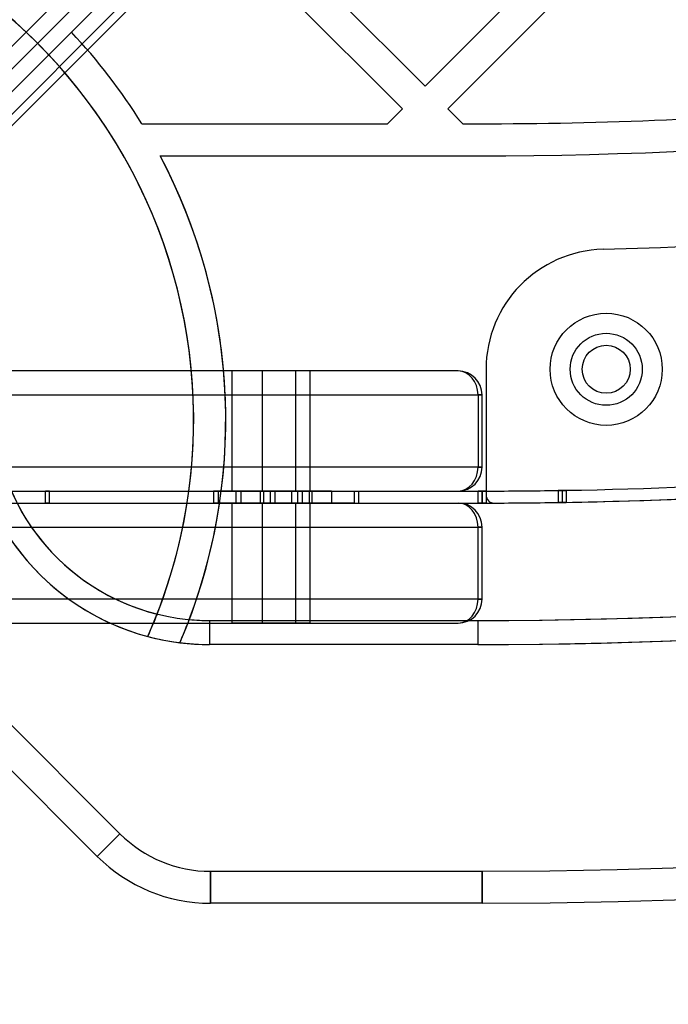
# Model space of a CAD drawing. Units: millimetres. Extents: x 16362 to 24313, y 28492 to 34050.
# Drawn here: x 21783 to 21864, y 30003 to 30126 of the extents above; entities that cross this region are included whole.
import ezdxf

# ---------------------------------------------------------------- set-up
doc = ezdxf.new("R2010")
doc.units = ezdxf.units.MM
doc.header["$LTSCALE"] = 200
doc.layers.add('OTWORY_MONTAŻOWE', color=1, linetype='Continuous')

msp = doc.modelspace()

# ---------------------------------------------------------------- linework, layer by layer
at = {"color": 7, "linetype": 'Continuous', "lineweight": 25}
for p, q in [((21765.88, 30106.4), (22407.23, 30747.75)), ((22410.06, 30744.92), (21768.71, 30103.57)), ((21771.54, 30102.16), (22411.47, 30742.09)), ((22078.78, 30419.3), (21765.88, 30106.4)), ((21768.71, 30103.57), (22081.6, 30416.47)), ((22083.73, 30414.35), (21771.54, 30102.16)), ((21807.95, 30142.82), (21833.41, 30117.36)), ((21833.41, 30117.36), (21858.87, 30142.82)), ((21789.25, 30124.11), (21805.13, 30139.99)), ((21805.13, 30139.99), (21830.58, 30114.53)), ((21836.24, 30114.53), (21861.69, 30139.99)), ((21766.28, 30103.97), (21791.9, 30129.59)), ((21771.11, 30103.14), (21794.73, 30126.76)), ((21828.71, 30112.66), (21830.58, 30114.53)), ((21836.24, 30114.53), (21838.11, 30112.66)), ((21798.04, 30112.66), (21828.71, 30112.66)), ((21838.11, 30112.66), (21839.99, 30112.66)), ((21800.33, 30108.66), (21839.99, 30108.66)), ((21837.52, 30081.78), (21779.02, 30081.78)), ((21809.27, 30081.78), (21809.27, 30066.78)), ((21817.27, 30081.78), (21809.31, 30081.78)), ((21813.08, 30081.78), (21813.08, 30066.78)), ((21813.08, 30081.78), (21813.08, 30066.78)), ((21819.08, 30081.78), (21813.08, 30081.78)), ((21819.08, 30081.78), (21813.08, 30081.78)), ((21817.27, 30066.78), (21817.27, 30081.78)), ((21819.08, 30066.78), (21819.08, 30081.78)), ((21819.08, 30066.78), (21819.08, 30081.78)), ((21841.02, 30081.99), (21841.02, 30066.28)), ((21776.52, 30078.78), (21840.02, 30078.78)), ((21840.02, 30078.78), (21840.02, 30069.78)), ((21840.02, 30078.78), (21840.52, 30078.78)), ((21840.52, 30078.78), (21840.02, 30078.78)), ((21840.52, 30069.78), (21840.52, 30078.78)), ((21840.02, 30069.78), (21776.52, 30069.78)), ((21840.52, 30069.78), (21840.02, 30069.78)), ((21840.02, 30069.78), (21840.52, 30069.78)), ((21779.02, 30066.78), (21837.52, 30066.78)), ((21786.52, 30066.78), (21786.02, 30066.78)), ((21786.02, 30065.28), (21786.02, 30066.78)), ((21786.02, 30066.78), (21786.52, 30066.78)), ((21786.52, 30065.28), (21786.52, 30066.78)), ((21786.52, 30066.78), (21840.02, 30066.78)), ((21807, 30066.78), (21807, 30065.28)), ((21810.41, 30066.78), (21807, 30066.78)), ((21807.58, 30066.78), (21807.58, 30065.28)), ((21807.58, 30066.78), (21814.65, 30066.78)), ((21817.27, 30066.78), (21809.31, 30066.78)), ((21809.77, 30066.78), (21809.77, 30065.28)), ((21809.77, 30066.78), (21816.72, 30066.78)), ((21810.41, 30066.78), (21810.41, 30065.28)), ((21813.22, 30066.78), (21810.41, 30066.78)), ((21812.82, 30066.78), (21812.82, 30065.28)), ((21812.82, 30066.78), (21812.82, 30065.28)), ((21812.82, 30066.78), (21819.27, 30066.78)), ((21812.82, 30066.78), (21819.27, 30066.78)), ((21819.08, 30066.78), (21813.08, 30066.78)), ((21819.08, 30066.78), (21813.08, 30066.78)), ((21814.07, 30066.78), (21813.22, 30066.78)), ((21813.22, 30066.78), (21813.22, 30065.28)), ((21814.07, 30066.78), (21814.07, 30065.28)), ((21818.07, 30066.78), (21814.07, 30066.78)), ((21814.65, 30066.78), (21814.65, 30065.28)), ((21814.65, 30066.78), (21817.48, 30066.78)), ((21816.77, 30065.28), (21816.77, 30066.78)), ((21817.48, 30066.78), (21824.55, 30066.78)), ((21817.48, 30066.78), (21817.48, 30065.28)), ((21818.07, 30066.78), (21818.07, 30065.28)), ((21818.92, 30066.78), (21818.07, 30066.78)), ((21818.92, 30066.78), (21818.92, 30065.28)), ((21821.73, 30066.78), (21818.92, 30066.78)), ((21819.32, 30065.28), (21819.32, 30066.78)), ((21819.32, 30065.28), (21819.32, 30066.78)), ((21821.73, 30066.78), (21821.73, 30065.28)), ((21821.73, 30066.78), (21825.14, 30066.78)), ((21824.55, 30066.78), (21824.55, 30065.28)), ((21825.14, 30065.28), (21825.14, 30066.78)), ((21840.02, 30065.28), (21840.02, 30066.78)), ((21840.52, 30066.78), (21840.02, 30066.78)), ((21840.02, 30066.78), (21840.52, 30066.78)), ((21840.52, 30066.78), (21840.52, 30065.28)), ((21840.52, 30066.78), (21840.52, 30065.28)), ((21840.52, 30065.28), (21840.52, 30066.78)), ((21841.02, 30066.78), (21841.02, 30065.28)), ((21841.02, 30066.78), (21841.02, 30065.28)), ((21850.01, 30066.86), (21850.03, 30065.36)), ((21850.01, 30066.86), (21850.03, 30065.36)), ((21850.51, 30066.87), (21850.53, 30065.37)), ((21850.51, 30066.87), (21850.53, 30065.37)), ((21850.51, 30066.87), (21850.53, 30065.37)), ((21850.51, 30066.87), (21850.53, 30065.37)), ((21851.01, 30066.87), (21851.03, 30065.37)), ((21851.01, 30066.87), (21851.03, 30065.37)), ((21779.02, 30065.28), (21837.52, 30065.28)), ((21786.02, 30065.28), (21786.52, 30065.28)), ((21786.52, 30065.28), (21786.02, 30065.28)), ((21786.52, 30065.28), (21840.02, 30065.28)), ((21810.41, 30065.28), (21807, 30065.28)), ((21814.65, 30065.28), (21807.58, 30065.28)), ((21809.27, 30065.28), (21809.27, 30050.28)), ((21817.27, 30065.28), (21809.31, 30065.28)), ((21816.77, 30065.28), (21809.82, 30065.28)), ((21810.41, 30065.28), (21813.22, 30065.28)), ((21819.32, 30065.28), (21812.86, 30065.28)), ((21819.32, 30065.28), (21812.86, 30065.28)), ((21813.08, 30065.28), (21813.08, 30050.28)), ((21813.08, 30065.28), (21813.08, 30050.28)), ((21819.08, 30065.28), (21813.08, 30065.28)), ((21819.08, 30065.28), (21813.08, 30065.28)), ((21813.22, 30065.28), (21814.07, 30065.28)), ((21814.07, 30065.28), (21818.07, 30065.28)), ((21817.48, 30065.28), (21814.65, 30065.28)), ((21817.27, 30050.28), (21817.27, 30065.28)), ((21824.55, 30065.28), (21817.48, 30065.28)), ((21818.07, 30065.28), (21818.92, 30065.28)), ((21818.92, 30065.28), (21821.73, 30065.28)), ((21819.08, 30050.28), (21819.08, 30065.28)), ((21819.08, 30050.28), (21819.08, 30065.28)), ((21821.73, 30065.28), (21825.14, 30065.28)), ((21840.52, 30065.28), (21840.02, 30065.28)), ((21840.02, 30065.28), (21840.52, 30065.28)), ((21776.52, 30062.28), (21840.02, 30062.28)), ((21840.02, 30053.28), (21840.02, 30062.28)), ((21840.02, 30062.28), (21840.52, 30062.28)), ((21840.52, 30062.28), (21840.02, 30062.28)), ((21840.52, 30053.28), (21840.52, 30062.28)), ((21840.02, 30053.28), (21776.52, 30053.28)), ((21840.52, 30053.28), (21840.02, 30053.28)), ((21840.02, 30053.28), (21840.52, 30053.28)), ((21806.49, 30050.61), (21839.99, 30050.61)), ((21806.49, 30050.61), (21806.49, 30047.61)), ((21806.49, 30050.61), (21806.49, 30047.61)), ((21839.99, 30050.61), (21839.99, 30047.61)), ((21839.99, 30050.61), (21839.99, 30047.61)), ((21779.02, 30050.28), (21837.52, 30050.28)), ((21817.27, 30050.28), (21809.31, 30050.28)), ((21819.08, 30050.28), (21813.08, 30050.28)), ((21819.08, 30050.28), (21813.08, 30050.28)), ((21771.11, 30048.18), (21795.32, 30023.97)), ((21792.49, 30021.14), (21766.28, 30047.35)), ((21839.99, 30047.61), (21806.49, 30047.61)), ((21795.32, 30023.97), (21792.49, 30021.14)), ((21792.49, 30021.14), (21795.32, 30023.97)), ((21806.63, 30019.28), (21840.52, 30019.28)), ((21806.63, 30019.28), (21806.63, 30015.28)), ((21806.63, 30015.28), (21806.63, 30019.28)), ((21840.52, 30015.28), (21840.52, 30019.28)), ((21840.52, 30019.28), (21840.52, 30015.28)), ((21840.52, 30015.28), (21806.63, 30015.28))]:
    msp.add_line(p, q, dxfattribs=at)
for radius in [7, 7, 4.5, 4.5, 4.5, 4.5, 3, 3]:
    msp.add_circle((21856.02, 30081.99), radius, dxfattribs=at)
for centre, radius, start, end in [((21839.99, 30673.64), 626.03, 270, 0), ((21839.99, 30673.64), 623.03, 270, 0), ((21840.52, 30673.11), 657.83, 270, 0), ((21840.52, 30673.11), 657.83, 270, 0), ((21840.52, 30673.11), 653.83, 270, 0), ((21840.52, 30673.11), 653.83, 270, 0), ((21840.52, 30673.11), 607.83, 270.14163, 359.85837), ((21840.52, 30673.11), 607.83, 270.14163, 359.85837), ((21840.52, 30673.11), 607.83, 270.14163, 359.85837), ((21840.52, 30673.11), 607.83, 270.14163, 359.85837), ((21840.52, 30673.11), 576.33, 271.50202, 358.49798), ((21840.52, 30673.11), 576.33, 271.50202, 358.49798), ((21840.52, 30673.11), 576.33, 271.50202, 358.49798), ((21840.52, 30673.11), 576.33, 271.50202, 358.49798), ((21839.99, 30673.64), 564.98, 270, 314.7972), ((21839.99, 30673.64), 564.98, 270, 314.7972), ((21839.99, 30673.64), 623.03, 270, 314.81607), ((21839.99, 30673.64), 626.03, 270, 314.54018), ((21737.97, 30075.66), 66.55, 338.6351, 87.2942), ((21737.97, 30075.66), 66.55, 336.0254, 87.2942), ((21737.97, 30075.66), 70.55, 31.6313, 43.3755), ((21737.97, 30075.66), 70.55, 31.6313, 43.3755), ((21839.99, 30673.64), 560.98, 270, 274.8119), ((21839.99, 30673.64), 560.98, 270, 274.8119), ((21737.97, 30075.66), 70.55, 339.3051, 27.8886), ((21737.97, 30075.66), 70.55, 336.7738, 27.8886), ((21856.02, 30081.99), 15, 91.502, 180), ((21856.02, 30081.99), 15, 91.502, 180), ((21856.02, 30081.99), 15, 91.502, 180), ((21856.02, 30081.99), 15, 91.502, 180), ((21837.52, 30078.78), 3, 0, 90), ((21840.52, 30673.11), 606.33, 270.99099, 282.67513), ((21840.52, 30673.11), 606.33, 270.99099, 282.67513), ((21840.52, 30673.11), 607.83, 270.99099, 282.67513), ((21840.52, 30673.11), 607.83, 270.99099, 282.67513), ((21806.49, 30077.61), 30, 181.6301, 255.1004), ((21806.49, 30077.61), 30, 181.6301, 270), ((21806.49, 30077.61), 27, 181.6301, 255.97), ((21806.49, 30077.61), 27, 181.6301, 270), ((21837.52, 30069.78), 3, 270, 0), ((21840.52, 30673.11), 606.33, 270.04719, 270.89661), ((21840.52, 30673.11), 606.33, 270.04719, 270.89661), ((21837.52, 30062.28), 3, 0, 90), ((21842.02, 30066.28), 1, 180, 270.1416), ((21842.02, 30066.28), 1, 180, 270.1416), ((21842.02, 30066.28), 1, 180, 270.1416), ((21842.02, 30066.28), 1, 180, 270.1416), ((21840.52, 30673.11), 607.83, 270.04719, 270.89661), ((21840.52, 30673.11), 607.83, 270.04719, 270.89661), ((21837.52, 30053.28), 3, 270, 0), ((21806.49, 30077.61), 27, 264.6351, 270), ((21806.49, 30077.61), 30, 255.1004, 262.9348), ((21806.49, 30077.61), 30, 262.9348, 270), ((21806.63, 30035.28), 16, 225, 270), ((21806.63, 30035.28), 16, 225, 270), ((21806.63, 30035.28), 20, 225, 270), ((21806.63, 30035.28), 20, 225, 270)]:
    msp.add_arc(centre, radius, start, end, dxfattribs=at)
for centre, start_param, end_param in [((21837.52, 30078.78), 4.712389, 6.283185), ((21837.52, 30078.78), 4.712389, 6.283185), ((21837.52, 30069.78), 3.141593, 4.712389), ((21837.52, 30069.78), 3.141593, 4.712389), ((21837.52, 30062.28), 4.712389, 6.283185), ((21837.52, 30062.28), 4.712389, 6.283185), ((21837.52, 30053.28), 3.141593, 4.712389), ((21837.52, 30053.28), 3.141593, 4.712389)]:
    msp.add_ellipse(centre, major_axis=(0, 3), ratio=0.833333, start_param=start_param, end_param=end_param, dxfattribs=at)
for points, knots in [([(21841.02, 30066.78), (21840.95, 30066.78), (21840.83, 30066.78), (21840.68, 30066.78), (21840.57, 30066.78), (21840.53, 30066.78), (21840.52, 30066.78)], [0, 0, 0, 0, 0.273873, 0.51794, 0.752447, 1, 1, 1, 1]), ([(21840.52, 30066.78), (21840.54, 30066.78), (21840.58, 30066.78), (21840.69, 30066.78), (21840.84, 30066.78), (21840.96, 30066.78), (21841.02, 30066.78)], [0, 0, 0, 0, 0.2742793, 0.5184964, 0.7528579, 1, 1, 1, 1]), ([(21850.51, 30066.87), (21850.48, 30066.86), (21850.44, 30066.86), (21850.33, 30066.86), (21850.18, 30066.86), (21850.07, 30066.86), (21850.01, 30066.86)], [0, 0, 0, 0, 0.2742791, 0.5184959, 0.7528575, 1, 1, 1, 1]), ([(21850.01, 30066.86), (21850.07, 30066.86), (21850.19, 30066.86), (21850.35, 30066.86), (21850.46, 30066.86), (21850.49, 30066.86), (21850.51, 30066.87)], [0, 0, 0, 0, 0.273873, 0.51794, 0.752447, 1, 1, 1, 1]), ([(21851.01, 30066.87), (21850.94, 30066.87), (21850.82, 30066.87), (21850.66, 30066.87), (21850.55, 30066.87), (21850.52, 30066.87), (21850.51, 30066.87)], [0, 0, 0, 0, 0.273873, 0.51794, 0.752447, 1, 1, 1, 1]), ([(21850.51, 30066.87), (21850.53, 30066.87), (21850.57, 30066.87), (21850.68, 30066.87), (21850.83, 30066.87), (21850.95, 30066.87), (21851.01, 30066.87)], [0, 0, 0, 0, 0.274279, 0.518496, 0.752858, 1, 1, 1, 1]), ([(21841.02, 30065.28), (21840.95, 30065.28), (21840.83, 30065.28), (21840.68, 30065.28), (21840.57, 30065.28), (21840.53, 30065.28), (21840.52, 30065.28)], [0, 0, 0, 0, 0.27412, 0.518274, 0.752691, 1, 1, 1, 1]), ([(21840.52, 30065.28), (21840.54, 30065.28), (21840.58, 30065.28), (21840.69, 30065.28), (21840.84, 30065.28), (21840.96, 30065.28), (21841.02, 30065.28)], [0, 0, 0, 0, 0.2740327, 0.5181619, 0.7526139, 1, 1, 1, 1]), ([(21850.53, 30065.37), (21850.51, 30065.37), (21850.47, 30065.36), (21850.36, 30065.36), (21850.21, 30065.36), (21850.09, 30065.36), (21850.03, 30065.36)], [0, 0, 0, 0, 0.274032, 0.518161, 0.752613, 1, 1, 1, 1]), ([(21850.03, 30065.36), (21850.1, 30065.36), (21850.22, 30065.36), (21850.37, 30065.36), (21850.48, 30065.36), (21850.51, 30065.37), (21850.53, 30065.37)], [0, 0, 0, 0, 0.2741196, 0.5182742, 0.7526914, 1, 1, 1, 1]), ([(21851.03, 30065.37), (21850.97, 30065.37), (21850.84, 30065.37), (21850.69, 30065.37), (21850.58, 30065.37), (21850.55, 30065.37), (21850.53, 30065.37)], [0, 0, 0, 0, 0.27412, 0.518274, 0.752691, 1, 1, 1, 1]), ([(21850.53, 30065.37), (21850.55, 30065.37), (21850.59, 30065.37), (21850.71, 30065.37), (21850.85, 30065.37), (21850.97, 30065.37), (21851.03, 30065.37)], [0, 0, 0, 0, 0.274032, 0.518161, 0.752613, 1, 1, 1, 1]), ([(21799.95, 30051.42), (21799.82, 30051.1), (21799.57, 30050.46), (21799.21, 30049.62), (21798.94, 30048.99), (21798.8, 30048.66), (21798.78, 30048.63), (21798.78, 30048.62)], [0, 0, 0, 0, 0.2171035, 0.4342154, 0.6509018, 0.8656317, 1, 1, 1, 1]), ([(21802.8, 30047.84), (21802.81, 30047.87), (21802.84, 30047.93), (21803.04, 30048.4), (21803.33, 30049.09), (21803.65, 30049.91), (21803.87, 30050.48), (21803.97, 30050.73)], [0, 0, 0, 0, 0.204507, 0.408885, 0.616883, 0.83259, 1, 1, 1, 1])]:
    msp.add_open_spline(points, degree=3, knots=knots, dxfattribs=at)
at = {"layer": 'OTWORY_MONTAŻOWE'}
msp.add_circle((21737.97, 30075.66), 200, dxfattribs=at)

doc.saveas('drawing.dxf')
